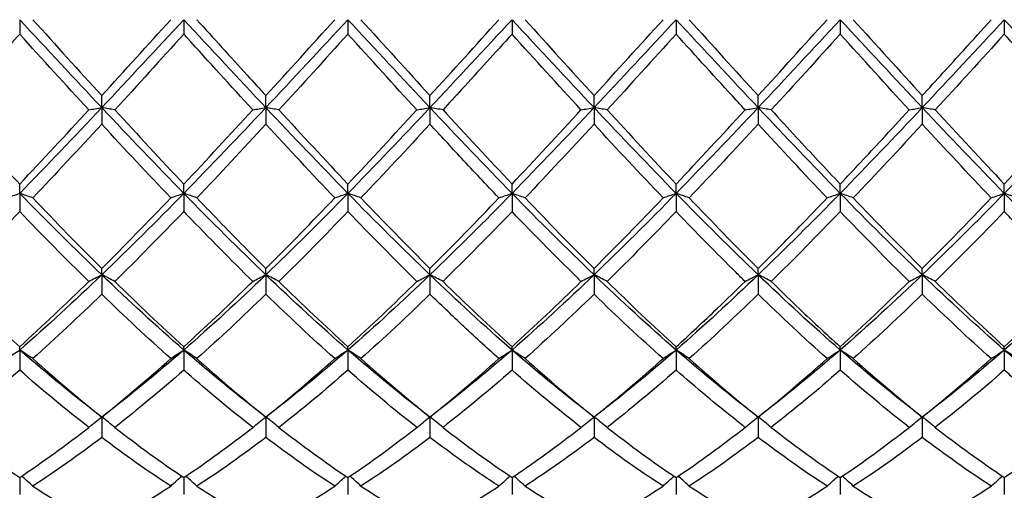
# Model space of a CAD drawing. Units: millimetres. Extents: x 19 to 674, y 19 to 471.
# Drawn here: x 431 to 445, y 167 to 173 of the extents above; entities that cross this region are included whole.
import ezdxf

# ---------------------------------------------------------------- set-up
doc = ezdxf.new("R2010")
doc.units = ezdxf.units.MM
doc.header["$LTSCALE"] = 2.333333
doc.layers.add('Visible (ISO)', color=7, linetype='Continuous', lineweight=25, true_color=0x00003f)

msp = doc.modelspace()

# ---------------------------------------------------------------- linework, layer by layer
at = {"layer": 'Visible (ISO)'}
for p, q in [((431.2778, 173.0556), (431.2778, 172.858)), ((433.5278, 173.0556), (433.5278, 172.858)), ((435.7778, 173.0556), (435.7778, 172.858)), ((438.0278, 173.0556), (438.0278, 172.858)), ((440.2778, 173.0556), (440.2778, 172.858)), ((442.5278, 173.0556), (442.5278, 172.858)), ((444.7778, 173.0556), (444.7778, 172.858)), ((432.4028, 171.851), (432.4028, 172.0152)), ((434.6528, 171.851), (434.6528, 172.0152)), ((436.9028, 171.851), (436.9028, 172.0152)), ((439.1528, 171.851), (439.1528, 172.0152)), ((441.4028, 171.851), (441.4028, 172.0152)), ((443.6528, 171.851), (443.6528, 172.0152)), ((432.4028, 171.851), (432.4028, 171.625)), ((434.6528, 171.851), (434.6528, 171.625)), ((436.9028, 171.851), (436.9028, 171.625)), ((439.1528, 171.851), (439.1528, 171.625)), ((441.4028, 171.851), (441.4028, 171.625)), ((443.6528, 171.851), (443.6528, 171.625)), ((431.2778, 170.6761), (431.2778, 170.8029)), ((433.5278, 170.6761), (433.5278, 170.8029)), ((435.7778, 170.6761), (435.7778, 170.8029)), ((438.0278, 170.6761), (438.0278, 170.8029)), ((440.2778, 170.6761), (440.2778, 170.8029)), ((442.5278, 170.6761), (442.5278, 170.8029)), ((444.7778, 170.6761), (444.7778, 170.8029)), ((431.2778, 170.6761), (431.2778, 170.4272)), ((433.5278, 170.6761), (433.5278, 170.4272)), ((435.7778, 170.6761), (435.7778, 170.4272)), ((438.0278, 170.6761), (438.0278, 170.4272)), ((440.2778, 170.6761), (440.2778, 170.4272)), ((442.5278, 170.6761), (442.5278, 170.4272)), ((444.7778, 170.6761), (444.7778, 170.4272)), ((432.4028, 169.5598), (432.4028, 169.6462)), ((434.6528, 169.5598), (434.6528, 169.6462)), ((436.9028, 169.5598), (436.9028, 169.6462)), ((439.1528, 169.5598), (439.1528, 169.6462)), ((441.4028, 169.5598), (441.4028, 169.6462)), ((443.6528, 169.5598), (443.6528, 169.6462)), ((432.4028, 169.5598), (432.4028, 169.2942)), ((434.6528, 169.5598), (434.6528, 169.2942)), ((436.9028, 169.5598), (436.9028, 169.2942)), ((439.1528, 169.5598), (439.1528, 169.2942)), ((441.4028, 169.5598), (441.4028, 169.2942)), ((443.6528, 169.5598), (443.6528, 169.2942)), ((431.2778, 168.5296), (431.2778, 168.5733)), ((431.2778, 168.5296), (431.2778, 168.2537)), ((433.5278, 168.5296), (433.5278, 168.5733)), ((433.5278, 168.5296), (433.5278, 168.2537)), ((435.7778, 168.5296), (435.7778, 168.5733)), ((435.7778, 168.5296), (435.7778, 168.2537)), ((438.0278, 168.5296), (438.0278, 168.5733)), ((438.0278, 168.5296), (438.0278, 168.2537)), ((440.2778, 168.5296), (440.2778, 168.5733)), ((440.2778, 168.5296), (440.2778, 168.2537)), ((442.5278, 168.5296), (442.5278, 168.5733)), ((442.5278, 168.5296), (442.5278, 168.2537)), ((444.7778, 168.5296), (444.7778, 168.5733)), ((444.7778, 168.5296), (444.7778, 168.2537)), ((432.4028, 167.6108), (432.4028, 167.3315)), ((434.6528, 167.6108), (434.6528, 167.3315)), ((436.9028, 167.6108), (436.9028, 167.3315)), ((439.1528, 167.6108), (439.1528, 167.3315)), ((441.4028, 167.6108), (441.4028, 167.3315)), ((443.6528, 167.6108), (443.6528, 167.3315)), ((431.2778, 166.7824), (431.2778, 166.5502)), ((433.5278, 166.7824), (433.5278, 166.5502)), ((435.7778, 166.7824), (435.7778, 166.5502)), ((438.0278, 166.7824), (438.0278, 166.5502)), ((440.2778, 166.7824), (440.2778, 166.5502)), ((442.5278, 166.7824), (442.5278, 166.5502)), ((444.7778, 166.7824), (444.7778, 166.5502))]:
    msp.add_line(p, q, dxfattribs=at)
for points in [[(432.4028, 171.851), (432.0278, 172.2492), (431.6528, 172.6524), (431.2778, 173.0556)], [(431.4569, 173.0556), (431.7727, 172.7072), (432.0878, 172.3596), (432.4028, 172.0152)], [(433.5278, 173.0556), (433.1528, 172.6524), (432.7778, 172.2492), (432.4028, 171.851)], [(432.4028, 172.0152), (432.7177, 172.3596), (433.0328, 172.7071), (433.3487, 173.0556)], [(434.6528, 171.851), (434.2778, 172.2492), (433.9028, 172.6524), (433.5278, 173.0556)], [(435.7778, 173.0556), (435.4028, 172.6524), (435.0278, 172.2492), (434.6528, 171.851)], [(434.6528, 172.0152), (434.9685, 172.3605), (435.2836, 172.708), (435.5987, 173.0556)], [(436.9028, 171.851), (436.5278, 172.2492), (436.1528, 172.6524), (435.7778, 173.0556)], [(435.9569, 173.0556), (436.2722, 172.7078), (436.5873, 172.3602), (436.9028, 172.0152)], [(436.9028, 172.0152), (437.2174, 172.3592), (437.5325, 172.7068), (437.8487, 173.0556)], [(438.0278, 173.0556), (437.6528, 172.6524), (437.2778, 172.2492), (436.9028, 171.851)], [(439.1528, 171.851), (438.7778, 172.2492), (438.4028, 172.6524), (438.0278, 173.0556)], [(438.2069, 173.0556), (438.5233, 172.7066), (438.8383, 172.359), (439.1528, 172.0152)], [(440.2778, 173.0556), (439.9028, 172.6524), (439.5278, 172.2492), (439.1528, 171.851)], [(439.1528, 172.0152), (439.4685, 172.3605), (439.7836, 172.708), (440.0987, 173.0556)], [(441.4028, 171.851), (441.0278, 172.2492), (440.6528, 172.6524), (440.2778, 173.0556)], [(440.4569, 173.0556), (440.7717, 172.7083), (441.0867, 172.3608), (441.4028, 172.0152)], [(442.5278, 173.0556), (442.1528, 172.6524), (441.7778, 172.2492), (441.4028, 171.851)], [(441.4028, 172.0152), (441.7177, 172.3596), (442.0328, 172.7071), (442.3487, 173.0556)], [(443.6528, 171.851), (443.2778, 172.2492), (442.9028, 172.6524), (442.5278, 173.0556)], [(442.7069, 173.0556), (443.0227, 172.7071), (443.3378, 172.3596), (443.6528, 172.0152)], [(444.7778, 173.0556), (444.4028, 172.6524), (444.0278, 172.2492), (443.6528, 171.851)], [(445.9028, 171.851), (445.5278, 172.2492), (445.1528, 172.6524), (444.7778, 173.0556)], [(432.2237, 171.8197), (431.9082, 172.1634), (431.5931, 172.5103), (431.2778, 172.858)], [(433.5278, 172.858), (433.2128, 172.5107), (432.8978, 172.1639), (432.5819, 171.8197)], [(435.7778, 172.858), (435.462, 172.5099), (435.147, 172.163), (434.8319, 171.8197)], [(436.7237, 171.8197), (436.4077, 172.164), (436.0926, 172.5108), (435.7778, 172.858)], [(438.9737, 171.8197), (438.6588, 172.1628), (438.3437, 172.5097), (438.0278, 172.858)], [(440.2778, 172.858), (439.962, 172.5098), (439.6469, 172.163), (439.3319, 171.8197)], [(442.5278, 172.858), (442.2128, 172.5107), (441.8977, 172.1638), (441.5819, 171.8197)], [(443.4737, 171.8197), (443.1583, 172.1634), (442.8432, 172.5102), (442.5278, 172.858)], [(444.7778, 172.858), (444.462, 172.5098), (444.1469, 172.163), (443.8319, 171.8197)], [(432.4028, 171.851), (432.0278, 171.4528), (431.6528, 171.0596), (431.2778, 170.6761)], [(431.2778, 170.8029), (431.5927, 171.136), (431.9078, 171.4756), (432.2237, 171.8197)], [(433.5278, 170.6761), (433.1528, 171.0596), (432.7778, 171.4528), (432.4028, 171.851)], [(432.5819, 171.8197), (432.8969, 171.4765), (433.212, 171.1368), (433.5278, 170.8029)], [(434.6528, 171.851), (434.2778, 171.4528), (433.9028, 171.0596), (433.5278, 170.6761)], [(433.5278, 170.8029), (433.8435, 171.1368), (434.1586, 171.4765), (434.4737, 171.8197)], [(435.7778, 170.6761), (435.4028, 171.0596), (435.0278, 171.4528), (434.6528, 171.851)], [(434.8319, 171.8197), (435.148, 171.4753), (435.4631, 171.1357), (435.7778, 170.8029)], [(436.9028, 171.851), (436.5278, 171.4528), (436.1528, 171.0596), (435.7778, 170.6761)], [(435.7778, 170.8029), (436.0932, 171.1364), (436.4083, 171.4761), (436.7237, 171.8197)], [(436.7237, 171.8197), (436.7821, 171.8303), (436.8418, 171.8408), (436.9028, 171.851)], [(437.0819, 171.8197), (437.0234, 171.8303), (436.9637, 171.8408), (436.9028, 171.851)], [(438.0278, 170.6761), (437.6528, 171.0596), (437.2778, 171.4528), (436.9028, 171.851)], [(437.0819, 171.8197), (437.3964, 171.4771), (437.7114, 171.1374), (438.0278, 170.8029)], [(439.1528, 171.851), (438.7778, 171.4528), (438.4028, 171.0596), (438.0278, 170.6761)], [(438.0278, 170.8029), (438.3435, 171.1368), (438.6586, 171.4765), (438.9737, 171.8197)], [(440.2778, 170.6761), (439.9028, 171.0596), (439.5278, 171.4528), (439.1528, 171.851)], [(439.3319, 171.8197), (439.6475, 171.4759), (439.9625, 171.1362), (440.2778, 170.8029)], [(441.4028, 171.851), (441.0278, 171.4528), (440.6528, 171.0596), (440.2778, 170.6761)], [(440.2778, 170.8029), (440.5927, 171.1359), (440.9078, 171.4756), (441.2237, 171.8197)], [(442.5278, 170.6761), (442.1528, 171.0596), (441.7778, 171.4528), (441.4028, 171.851)], [(443.6528, 171.851), (443.2778, 171.4528), (442.9028, 171.0596), (442.5278, 170.6761)], [(444.7778, 170.6761), (444.4028, 171.0596), (444.0278, 171.4528), (443.6528, 171.851)], [(443.8319, 171.8197), (444.1469, 171.4765), (444.462, 171.1368), (444.7778, 170.8029)], [(445.9028, 171.851), (445.5278, 171.4528), (445.1528, 171.0596), (444.7778, 170.6761)], [(444.7778, 170.8029), (445.0938, 171.1371), (445.4089, 171.4768), (445.7237, 171.8197)], [(432.4028, 171.625), (432.0878, 171.2834), (431.7728, 170.9457), (431.4569, 170.6143)], [(433.3487, 170.6143), (433.0324, 170.9461), (432.7173, 171.2838), (432.4028, 171.625)], [(434.6528, 171.625), (434.337, 171.2825), (434.022, 170.9449), (433.7069, 170.6143)], [(435.5987, 170.6143), (435.2835, 170.945), (434.9684, 171.2826), (434.6528, 171.625)], [(436.9028, 171.625), (436.5867, 171.2821), (436.2716, 170.9445), (435.9569, 170.6143)], [(439.1528, 171.625), (438.837, 171.2825), (438.5219, 170.9448), (438.2069, 170.6143)], [(440.0987, 170.6143), (439.783, 170.9455), (439.4679, 171.2832), (439.1528, 171.625)], [(441.4028, 171.625), (441.0878, 171.2833), (440.7727, 170.9457), (440.4569, 170.6143)], [(442.3487, 170.6143), (442.0341, 170.9444), (441.719, 171.282), (441.4028, 171.625)], [(443.6528, 171.625), (443.337, 171.2824), (443.0219, 170.9448), (442.7069, 170.6143)], [(444.5987, 170.6143), (444.2824, 170.9461), (443.9674, 171.2837), (443.6528, 171.625)], [(432.4028, 169.5598), (432.0278, 169.9191), (431.6528, 170.2927), (431.2778, 170.6761)], [(433.5278, 170.6761), (433.1528, 170.2927), (432.7778, 169.9191), (432.4028, 169.5598)], [(434.6528, 169.5598), (434.2778, 169.9191), (433.9028, 170.2927), (433.5278, 170.6761)], [(435.7778, 170.6761), (435.4028, 170.2927), (435.0278, 169.9191), (434.6528, 169.5598)], [(435.5987, 170.6143), (435.6571, 170.6353), (435.7168, 170.6559), (435.7778, 170.6761)], [(435.9569, 170.6143), (435.8984, 170.6353), (435.8387, 170.6559), (435.7778, 170.6761)], [(436.9028, 169.5598), (436.5278, 169.9191), (436.1528, 170.2927), (435.7778, 170.6761)], [(438.0278, 170.6761), (437.6528, 170.2927), (437.2778, 169.9191), (436.9028, 169.5598)], [(439.1528, 169.5598), (438.7778, 169.9191), (438.4028, 170.2927), (438.0278, 170.6761)], [(440.2778, 170.6761), (439.9028, 170.2927), (439.5278, 169.9191), (439.1528, 169.5598)], [(441.4028, 169.5598), (441.0278, 169.9191), (440.6528, 170.2927), (440.2778, 170.6761)], [(442.5278, 170.6761), (442.1528, 170.2927), (441.7778, 169.9191), (441.4028, 169.5598)], [(443.6528, 169.5598), (443.2778, 169.9191), (442.9028, 170.2927), (442.5278, 170.6761)], [(444.7778, 170.6761), (444.4028, 170.2927), (444.0278, 169.9191), (443.6528, 169.5598)], [(445.9028, 169.5598), (445.5278, 169.9191), (445.1528, 170.2927), (444.7778, 170.6761)], [(431.4569, 170.6143), (431.7727, 170.283), (432.0878, 169.9596), (432.4028, 169.6462)], [(432.4028, 169.6462), (432.7185, 169.9604), (433.0336, 170.2838), (433.3487, 170.6143)], [(434.6528, 169.6462), (434.969, 169.9608), (435.2841, 170.2843), (435.5987, 170.6143)], [(435.9569, 170.6143), (436.2722, 170.2835), (436.5873, 169.9601), (436.9028, 169.6462)], [(436.9028, 169.6462), (437.2185, 169.9603), (437.5336, 170.2838), (437.8487, 170.6143)], [(438.2069, 170.6143), (438.5233, 170.2824), (438.8383, 169.959), (439.1528, 169.6462)], [(439.1528, 169.6462), (439.4677, 169.9595), (439.7828, 170.2829), (440.0987, 170.6143)], [(440.4569, 170.6143), (440.7717, 170.2841), (441.0867, 169.9606), (441.4028, 169.6462)], [(442.7069, 170.6143), (443.0227, 170.283), (443.3378, 169.9596), (443.6528, 169.6462)], [(443.6528, 169.6462), (443.9688, 169.9606), (444.2839, 170.2841), (444.5987, 170.6143)], [(431.2778, 170.4272), (430.9628, 170.0996), (430.6478, 169.7795), (430.3319, 169.469)], [(432.2237, 169.469), (431.9082, 169.7791), (431.5931, 170.0992), (431.2778, 170.4272)], [(433.5278, 170.4272), (433.212, 170.0988), (432.897, 169.7787), (432.5819, 169.469)], [(435.7778, 170.4272), (435.4625, 170.0992), (435.1474, 169.7791), (434.8319, 169.469)], [(436.7237, 169.469), (436.4077, 169.7796), (436.0926, 170.0997), (435.7778, 170.4272)], [(438.0278, 170.4272), (437.712, 170.0988), (437.3969, 169.7787), (437.0819, 169.469)], [(438.9737, 169.469), (438.6588, 169.7785), (438.3437, 170.0986), (438.0278, 170.4272)], [(440.2778, 170.4272), (439.9628, 170.0996), (439.6477, 169.7795), (439.3319, 169.469)], [(442.5278, 170.4272), (442.212, 170.0987), (441.8969, 169.7787), (441.5819, 169.469)], [(443.4737, 169.469), (443.1583, 169.779), (442.8432, 170.0991), (442.5278, 170.4272)], [(444.7778, 170.4272), (444.4633, 170.1001), (444.1483, 169.78), (443.8319, 169.469)], [(432.4028, 169.5598), (432.0278, 169.2006), (431.6528, 168.8558), (431.2778, 168.5296)], [(431.2778, 168.5733), (431.5935, 168.8601), (431.9086, 169.1594), (432.2237, 169.469)], [(433.5278, 168.5296), (433.1528, 168.8558), (432.7778, 169.2006), (432.4028, 169.5598)], [(432.5819, 169.469), (432.8969, 169.1594), (433.212, 168.8602), (433.5278, 168.5733)], [(434.6528, 169.5598), (434.2778, 169.2006), (433.9028, 168.8558), (433.5278, 168.5296)], [(434.4737, 169.469), (434.5321, 169.4998), (434.5918, 169.5301), (434.6528, 169.5598)], [(434.8319, 169.469), (434.7734, 169.4998), (434.7137, 169.5301), (434.6528, 169.5598)], [(435.7778, 168.5296), (435.4028, 168.8558), (435.0278, 169.2006), (434.6528, 169.5598)], [(434.8319, 169.469), (435.148, 169.1583), (435.4631, 168.8592), (435.7778, 168.5733)], [(436.9028, 169.5598), (436.5278, 169.2006), (436.1528, 168.8558), (435.7778, 168.5296)], [(435.7778, 168.5733), (436.0935, 168.8601), (436.4086, 169.1594), (436.7237, 169.469)], [(438.0278, 168.5296), (437.6528, 168.8558), (437.2778, 169.2006), (436.9028, 169.5598)], [(437.0819, 169.469), (437.3964, 169.1599), (437.7114, 168.8606), (438.0278, 168.5733)], [(439.1528, 169.5598), (438.7778, 169.2006), (438.4028, 168.8558), (438.0278, 168.5296)], [(438.0278, 168.5733), (438.3427, 168.8594), (438.6578, 169.1586), (438.9737, 169.469)], [(440.2778, 168.5296), (439.9028, 168.8558), (439.5278, 169.2006), (439.1528, 169.5598)], [(439.3319, 169.469), (439.6475, 169.1589), (439.9625, 168.8597), (440.2778, 168.5733)], [(441.4028, 169.5598), (441.0278, 169.2006), (440.6528, 168.8558), (440.2778, 168.5296)], [(442.5278, 168.5296), (442.1528, 168.8558), (441.7778, 169.2006), (441.4028, 169.5598)], [(443.6528, 169.5598), (443.2778, 169.2006), (442.9028, 168.8558), (442.5278, 168.5296)], [(442.5278, 168.5733), (442.8438, 168.8604), (443.1589, 169.1596), (443.4737, 169.469)], [(444.7778, 168.5296), (444.4028, 168.8558), (444.0278, 169.2006), (443.6528, 169.5598)], [(443.8319, 169.469), (444.1469, 169.1594), (444.462, 168.8601), (444.7778, 168.5733)], [(445.9028, 169.5598), (445.5278, 169.2006), (445.1528, 168.8558), (444.7778, 168.5296)], [(444.7778, 168.5733), (445.093, 168.8596), (445.4081, 169.1588), (445.7237, 169.469)], [(432.4028, 169.2942), (432.087, 168.9879), (431.772, 168.6932), (431.4569, 168.4121)], [(433.3487, 168.4121), (433.0324, 168.6943), (432.7173, 168.989), (432.4028, 169.2942)], [(434.6528, 169.2942), (434.3383, 168.9891), (434.0232, 168.6943), (433.7069, 168.4121)], [(435.5987, 168.4121), (435.2835, 168.6933), (434.9684, 168.988), (434.6528, 169.2942)], [(436.9028, 169.2942), (436.587, 168.9879), (436.2719, 168.6932), (435.9569, 168.4121)], [(439.1528, 169.2942), (438.8378, 168.9886), (438.5227, 168.6939), (438.2069, 168.4121)], [(440.0987, 168.4121), (439.783, 168.6938), (439.4679, 168.9885), (439.1528, 169.2942)], [(441.4028, 169.2942), (441.087, 168.9878), (440.7719, 168.6932), (440.4569, 168.4121)], [(442.3487, 168.4121), (442.0341, 168.6928), (441.719, 168.9874), (441.4028, 169.2942)], [(443.6528, 169.2942), (443.3383, 168.9891), (443.0233, 168.6944), (442.7069, 168.4121)], [(444.5987, 168.4121), (444.2824, 168.6943), (443.9674, 168.989), (443.6528, 169.2942)], [(432.4028, 167.6108), (432.0278, 167.8959), (431.6528, 168.2034), (431.2778, 168.5296)], [(433.5278, 168.5296), (433.1528, 168.2034), (432.7778, 167.8959), (432.4028, 167.6108)], [(433.3487, 168.4121), (433.4071, 168.4519), (433.4668, 168.4911), (433.5278, 168.5296)], [(433.7069, 168.4121), (433.6484, 168.4519), (433.5887, 168.4911), (433.5278, 168.5296)], [(434.6528, 167.6108), (434.2778, 167.8959), (433.9028, 168.2034), (433.5278, 168.5296)], [(435.7778, 168.5296), (435.4028, 168.2034), (435.0278, 167.8959), (434.6528, 167.6108)], [(436.9028, 167.6108), (436.5278, 167.8959), (436.1528, 168.2034), (435.7778, 168.5296)], [(438.0278, 168.5296), (437.6528, 168.2034), (437.2778, 167.8959), (436.9028, 167.6108)], [(439.1528, 167.6108), (438.7778, 167.8959), (438.4028, 168.2034), (438.0278, 168.5296)], [(440.2778, 168.5296), (439.9028, 168.2034), (439.5278, 167.8959), (439.1528, 167.6108)], [(441.4028, 167.6108), (441.0278, 167.8959), (440.6528, 168.2034), (440.2778, 168.5296)], [(442.5278, 168.5296), (442.1528, 168.2034), (441.7778, 167.8959), (441.4028, 167.6108)], [(443.6528, 167.6108), (443.2778, 167.8959), (442.9028, 168.2034), (442.5278, 168.5296)], [(444.7778, 168.5296), (444.4028, 168.2034), (444.0278, 167.8959), (443.6528, 167.6108)], [(445.9028, 167.6108), (445.5278, 167.8959), (445.1528, 168.2034), (444.7778, 168.5296)], [(431.4569, 168.4121), (431.7727, 168.1302), (432.0878, 167.8626), (432.4028, 167.6108)], [(432.4028, 167.6108), (432.7179, 167.8627), (433.033, 168.1304), (433.3487, 168.4121)], [(434.6528, 167.6108), (434.9685, 167.8632), (435.2836, 168.1309), (435.5987, 168.4121)], [(435.9569, 168.4121), (436.2722, 168.1307), (436.5873, 167.863), (436.9028, 167.6108)], [(436.9028, 167.6108), (437.2177, 167.8625), (437.5328, 168.1302), (437.8487, 168.4121)], [(438.2069, 168.4121), (438.5233, 168.1297), (438.8383, 167.8621), (439.1528, 167.6108)], [(440.4569, 168.4121), (440.7717, 168.1311), (441.0867, 167.8634), (441.4028, 167.6108)], [(441.4028, 167.6108), (441.7188, 167.8634), (442.0339, 168.1311), (442.3487, 168.4121)], [(442.7069, 168.4121), (443.0227, 168.1302), (443.3378, 167.8626), (443.6528, 167.6108)], [(443.6528, 167.6108), (443.968, 167.8628), (444.2831, 168.1304), (444.5987, 168.4121)], [(431.2778, 168.2537), (430.962, 167.9771), (430.647, 167.7152), (430.3319, 167.4694)], [(432.2237, 167.4694), (431.9082, 167.7155), (431.5931, 167.9775), (431.2778, 168.2537)], [(433.5278, 168.2537), (433.2114, 167.9766), (432.8963, 167.7147), (432.5819, 167.4694)], [(435.7778, 168.2537), (435.462, 167.9771), (435.1469, 167.7152), (434.8319, 167.4694)], [(436.7237, 167.4694), (436.4077, 167.7159), (436.0926, 167.9779), (435.7778, 168.2537)], [(438.0278, 168.2537), (437.7128, 167.9778), (437.3977, 167.7158), (437.0819, 167.4694)], [(438.9737, 167.4694), (438.6588, 167.715), (438.3437, 167.977), (438.0278, 168.2537)], [(440.2778, 168.2537), (439.962, 167.9771), (439.6469, 167.7151), (439.3319, 167.4694)], [(442.5278, 168.2537), (442.2133, 167.9783), (441.8983, 167.7162), (441.5819, 167.4694)], [(443.4737, 167.4694), (443.1583, 167.7154), (442.8432, 167.9774), (442.5278, 168.2537)], [(444.7778, 168.2537), (444.4625, 167.9776), (444.1474, 167.7156), (443.8319, 167.4694)], [(432.2237, 167.4694), (432.2821, 167.5173), (432.3418, 167.5645), (432.4028, 167.6108)], [(432.5819, 167.4694), (432.5234, 167.5173), (432.4637, 167.5645), (432.4028, 167.6108)], [(431.2778, 166.7824), (431.5937, 166.9943), (431.9088, 167.2238), (432.2237, 167.4694)], [(432.5819, 167.4694), (432.8969, 167.2237), (433.212, 166.9942), (433.5278, 166.7824)], [(433.5278, 166.7824), (433.8435, 166.9941), (434.1586, 167.2237), (434.4737, 167.4694)], [(434.8319, 167.4694), (435.148, 167.2229), (435.4631, 166.9934), (435.7778, 166.7824)], [(435.7778, 166.7824), (436.0927, 166.9936), (436.4078, 167.223), (436.7237, 167.4694)], [(437.0819, 167.4694), (437.3964, 167.2241), (437.7114, 166.9945), (438.0278, 166.7824)], [(439.3319, 167.4694), (439.6475, 167.2233), (439.9625, 166.9938), (440.2778, 166.7824)], [(440.2778, 166.7824), (440.5938, 166.9943), (440.9089, 167.2239), (441.2237, 167.4694)], [(442.5278, 166.7824), (442.843, 166.9938), (443.1581, 167.2232), (443.4737, 167.4694)], [(443.8319, 167.4694), (444.1469, 167.2237), (444.462, 166.9941), (444.7778, 166.7824)], [(444.7778, 166.7824), (445.0922, 166.9932), (445.4073, 167.2226), (445.7237, 167.4694)], [(432.4028, 167.3315), (432.0872, 167.0916), (431.7721, 166.8687), (431.4569, 166.6643)], [(433.3487, 166.6643), (433.0324, 166.8694), (432.7173, 167.0923), (432.4028, 167.3315)], [(434.6528, 167.3315), (434.337, 167.0914), (434.0219, 166.8686), (433.7069, 166.6643)], [(435.5987, 166.6643), (435.2835, 166.8687), (434.9684, 167.0915), (434.6528, 167.3315)], [(436.9028, 167.3315), (436.5878, 167.092), (436.2727, 166.8691), (435.9569, 166.6643)], [(439.1528, 167.3315), (438.837, 167.0914), (438.5219, 166.8686), (438.2069, 166.6643)], [(440.0987, 166.6643), (439.783, 166.869), (439.4679, 167.0919), (439.1528, 167.3315)], [(441.4028, 167.3315), (441.0883, 167.0924), (440.7733, 166.8695), (440.4569, 166.6643)], [(442.3487, 166.6643), (442.0341, 166.8683), (441.719, 167.0911), (441.4028, 167.3315)], [(443.6528, 167.3315), (443.3375, 167.0918), (443.0224, 166.8689), (442.7069, 166.6643)], [(444.5987, 166.6643), (444.2824, 166.8694), (443.9674, 167.0923), (443.6528, 167.3315)], [(431.4569, 166.6643), (431.4075, 166.7107), (431.3572, 166.7564), (431.306, 166.8014)], [(431.4569, 166.6643), (431.7727, 166.4596), (432.0878, 166.2739), (432.4028, 166.1085)], [(432.4028, 166.1085), (432.7185, 166.2743), (433.0336, 166.46), (433.3487, 166.6643)], [(434.6528, 166.1085), (434.9677, 166.2739), (435.2828, 166.4595), (435.5987, 166.6643)], [(435.9569, 166.6643), (436.2722, 166.4599), (436.5873, 166.2742), (436.9028, 166.1085)], [(438.2069, 166.6643), (438.5233, 166.4592), (438.8383, 166.2736), (439.1528, 166.1085)], [(439.1528, 166.1085), (439.4688, 166.2745), (439.7839, 166.4602), (440.0987, 166.6643)], [(440.4569, 166.6643), (440.7717, 166.4602), (441.0867, 166.2745), (441.4028, 166.1085)], [(441.4028, 166.1085), (441.718, 166.274), (442.0331, 166.4597), (442.3487, 166.6643)], [(442.7069, 166.6643), (443.0227, 166.4595), (443.3378, 166.2739), (443.6528, 166.1085)], [(443.6528, 166.1085), (443.9672, 166.2736), (444.2823, 166.4592), (444.5987, 166.6643)]]:
    msp.add_open_spline(points, degree=3, dxfattribs=at)
for points, knots in [([(433.7069, 173.0556), (433.9364, 172.8023), (434.1664, 172.5486), (434.4825, 172.2017), (434.5677, 172.1083), (434.6528, 172.0152)], [12.29815434, 12.29815434, 12.29815434, 12.29815434, 12.40121372, 12.40121372, 12.43931345, 12.43931345, 12.43931345, 12.43931345]), ([(443.6528, 172.0152), (443.8419, 172.222), (444.0314, 172.4303), (444.3473, 172.7783), (444.4731, 172.917), (444.5987, 173.0556)], [0.47884074, 0.47884074, 0.47884074, 0.47884074, 0.56369153, 0.56369153, 0.61996125, 0.61996125, 0.61996125, 0.61996125]), ([(431.2778, 172.858), (431.0886, 172.6495), (430.8992, 172.4407), (430.5832, 172.0941), (430.4575, 171.9566), (430.3319, 171.8197)], [0.47884074, 0.47884074, 0.47884074, 0.47884074, 0.56369153, 0.56369153, 0.61996125, 0.61996125, 0.61996125, 0.61996125]), ([(434.4737, 171.8197), (434.1737, 172.1465), (433.8731, 172.4773), (433.5568, 172.8261), (433.5423, 172.842), (433.5278, 172.858)], [15.64854167, 15.64854167, 15.64854167, 15.64854167, 15.78336292, 15.78336292, 15.78984021, 15.78984021, 15.78984021, 15.78984021]), ([(438.0278, 172.858), (437.7977, 172.6043), (437.5671, 172.3503), (437.2511, 172.0043), (437.1664, 171.9118), (437.0819, 171.8197)], [15.11635864, 15.11635864, 15.11635864, 15.11635864, 15.21967139, 15.21967139, 15.2575186, 15.2575186, 15.2575186, 15.2575186]), ([(441.2237, 171.8197), (441.1826, 171.8645), (441.1415, 171.9094), (440.8253, 172.2547), (440.5512, 172.5565), (440.2778, 172.858)], [14.63760166, 14.63760166, 14.63760166, 14.63760166, 14.65597985, 14.65597985, 14.77883696, 14.77883696, 14.77883696, 14.77883696]), ([(445.7237, 171.8197), (445.4382, 172.1308), (445.1521, 172.4454), (444.8358, 172.794), (444.8068, 172.826), (444.7778, 172.858)], [13.96399211, 13.96399211, 13.96399211, 13.96399211, 14.09228832, 14.09228832, 14.10525464, 14.10525464, 14.10525464, 14.10525464]), ([(430.3319, 171.8197), (430.432, 171.7106), (430.5323, 171.6018), (430.8482, 171.2601), (431.0632, 171.0298), (431.2778, 170.8029)], [11.79268299, 11.79268299, 11.79268299, 11.79268299, 11.83752219, 11.83752219, 11.93382423, 11.93382423, 11.93382423, 11.93382423]), ([(432.2237, 171.8197), (432.2528, 171.825), (432.2823, 171.8303), (432.342, 171.8407), (432.3722, 171.8459), (432.4028, 171.851)], [-0.026849254, -0.026849254, -0.026849254, -0.026849254, -0.013454943, -0.013454943, 0, 0, 0, 0]), ([(432.5819, 171.8197), (432.5527, 171.825), (432.5232, 171.8303), (432.4635, 171.8407), (432.4333, 171.8459), (432.4028, 171.851)], [-0.026849254, -0.026849254, -0.026849254, -0.026849254, -0.013454943, -0.013454943, 0, 0, 0, 0]), ([(434.4737, 171.8197), (434.5028, 171.825), (434.5323, 171.8303), (434.592, 171.8407), (434.6222, 171.8459), (434.6528, 171.851)], [-0.026849254, -0.026849254, -0.026849254, -0.026849254, -0.013454943, -0.013454943, 0, 0, 0, 0]), ([(434.8319, 171.8197), (434.8027, 171.825), (434.7732, 171.8303), (434.7135, 171.8407), (434.6833, 171.8459), (434.6528, 171.851)], [-0.026849254, -0.026849254, -0.026849254, -0.026849254, -0.013454943, -0.013454943, 0, 0, 0, 0]), ([(438.9737, 171.8197), (439.0028, 171.825), (439.0323, 171.8303), (439.092, 171.8407), (439.1222, 171.8459), (439.1528, 171.851)], [-0.026849254, -0.026849254, -0.026849254, -0.026849254, -0.013454943, -0.013454943, 0, 0, 0, 0]), ([(439.3319, 171.8197), (439.3027, 171.825), (439.2732, 171.8303), (439.2135, 171.8407), (439.1833, 171.8459), (439.1528, 171.851)], [-0.026849254, -0.026849254, -0.026849254, -0.026849254, -0.013454943, -0.013454943, 0, 0, 0, 0]), ([(441.2237, 171.8197), (441.2528, 171.825), (441.2823, 171.8303), (441.342, 171.8407), (441.3722, 171.8459), (441.4028, 171.851)], [-0.026849254, -0.026849254, -0.026849254, -0.026849254, -0.013454943, -0.013454943, 0, 0, 0, 0]), ([(441.5819, 171.8197), (441.5527, 171.825), (441.5232, 171.8303), (441.4635, 171.8407), (441.4333, 171.8459), (441.4028, 171.851)], [-0.026849254, -0.026849254, -0.026849254, -0.026849254, -0.013454943, -0.013454943, 0, 0, 0, 0]), ([(441.5819, 171.8197), (441.6965, 171.6949), (441.8113, 171.5703), (442.1272, 171.2291), (442.3277, 171.0145), (442.5278, 170.8029)], [13.47725489, 13.47725489, 13.47725489, 13.47725489, 13.52859679, 13.52859679, 13.61838287, 13.61838287, 13.61838287, 13.61838287]), ([(442.5278, 170.8029), (442.7169, 171.0029), (442.9064, 171.2056), (443.2223, 171.5465), (443.3481, 171.6829), (443.4737, 171.8197)], [0.47884074, 0.47884074, 0.47884074, 0.47884074, 0.56369153, 0.56369153, 0.61996125, 0.61996125, 0.61996125, 0.61996125]), ([(443.4737, 171.8197), (443.5028, 171.825), (443.5323, 171.8303), (443.592, 171.8407), (443.6222, 171.8459), (443.6528, 171.851)], [-0.026849254, -0.026849254, -0.026849254, -0.026849254, -0.013454943, -0.013454943, 0, 0, 0, 0]), ([(443.8319, 171.8197), (443.8027, 171.825), (443.7732, 171.8303), (443.7135, 171.8407), (443.6833, 171.8459), (443.6528, 171.851)], [-0.026849254, -0.026849254, -0.026849254, -0.026849254, -0.013454943, -0.013454943, 0, 0, 0, 0]), ([(437.8487, 170.6143), (437.678, 170.7933), (437.5071, 170.9747), (437.1912, 171.313), (437.0469, 171.4687), (436.9028, 171.625)], [15.1431465, 15.1431465, 15.1431465, 15.1431465, 15.21967139, 15.21967139, 15.28425933, 15.28425933, 15.28425933, 15.28425933]), ([(431.0987, 170.6143), (431.1278, 170.6248), (431.1573, 170.6351), (431.217, 170.6557), (431.2472, 170.666), (431.2778, 170.6761)], [-0.026849254, -0.026849254, -0.026849254, -0.026849254, -0.013454943, -0.013454943, 0, 0, 0, 0]), ([(431.4569, 170.6143), (431.4277, 170.6248), (431.3982, 170.6351), (431.3385, 170.6557), (431.3083, 170.666), (431.2778, 170.6761)], [-0.026849254, -0.026849254, -0.026849254, -0.026849254, -0.013454943, -0.013454943, 0, 0, 0, 0]), ([(433.3487, 170.6143), (433.3778, 170.6248), (433.4073, 170.6351), (433.467, 170.6557), (433.4972, 170.666), (433.5278, 170.6761)], [-0.026849254, -0.026849254, -0.026849254, -0.026849254, -0.013454943, -0.013454943, 0, 0, 0, 0]), ([(433.7069, 170.6143), (433.6777, 170.6248), (433.6482, 170.6351), (433.5885, 170.6557), (433.5583, 170.666), (433.5278, 170.6761)], [-0.026849254, -0.026849254, -0.026849254, -0.026849254, -0.013454943, -0.013454943, 0, 0, 0, 0]), ([(437.8487, 170.6143), (437.8778, 170.6248), (437.9073, 170.6351), (437.967, 170.6557), (437.9972, 170.666), (438.0278, 170.6761)], [-0.026849254, -0.026849254, -0.026849254, -0.026849254, -0.013454943, -0.013454943, 0, 0, 0, 0]), ([(438.2069, 170.6143), (438.1777, 170.6248), (438.1482, 170.6351), (438.0885, 170.6557), (438.0583, 170.666), (438.0278, 170.6761)], [-0.026849254, -0.026849254, -0.026849254, -0.026849254, -0.013454943, -0.013454943, 0, 0, 0, 0]), ([(440.0987, 170.6143), (440.1278, 170.6248), (440.1573, 170.6351), (440.217, 170.6557), (440.2472, 170.666), (440.2778, 170.6761)], [-0.026849254, -0.026849254, -0.026849254, -0.026849254, -0.013454943, -0.013454943, 0, 0, 0, 0]), ([(440.4569, 170.6143), (440.4277, 170.6248), (440.3982, 170.6351), (440.3385, 170.6557), (440.3083, 170.666), (440.2778, 170.6761)], [-0.026849254, -0.026849254, -0.026849254, -0.026849254, -0.013454943, -0.013454943, 0, 0, 0, 0]), ([(442.3487, 170.6143), (442.3778, 170.6248), (442.4073, 170.6351), (442.467, 170.6557), (442.4972, 170.666), (442.5278, 170.6761)], [-0.026849254, -0.026849254, -0.026849254, -0.026849254, -0.013454943, -0.013454943, 0, 0, 0, 0]), ([(442.7069, 170.6143), (442.6777, 170.6248), (442.6482, 170.6351), (442.5885, 170.6557), (442.5583, 170.666), (442.5278, 170.6761)], [-0.026849254, -0.026849254, -0.026849254, -0.026849254, -0.013454943, -0.013454943, 0, 0, 0, 0]), ([(444.5987, 170.6143), (444.6278, 170.6248), (444.6573, 170.6351), (444.717, 170.6557), (444.7472, 170.666), (444.7778, 170.6761)], [-0.026849254, -0.026849254, -0.026849254, -0.026849254, -0.013454943, -0.013454943, 0, 0, 0, 0]), ([(444.9569, 170.6143), (444.9277, 170.6248), (444.8982, 170.6351), (444.8385, 170.6557), (444.8083, 170.666), (444.7778, 170.6761)], [-0.026849254, -0.026849254, -0.026849254, -0.026849254, -0.013454943, -0.013454943, 0, 0, 0, 0]), ([(433.7069, 170.6143), (433.9364, 170.3735), (434.1664, 170.136), (434.4825, 169.8163), (434.5677, 169.7308), (434.6528, 169.6462)], [12.29815434, 12.29815434, 12.29815434, 12.29815434, 12.40121372, 12.40121372, 12.43931345, 12.43931345, 12.43931345, 12.43931345]), ([(441.4028, 169.6462), (441.5919, 169.8343), (441.7814, 170.0264), (442.0973, 170.3518), (442.2231, 170.4826), (442.3487, 170.6143)], [0.47884074, 0.47884074, 0.47884074, 0.47884074, 0.56369153, 0.56369153, 0.61996125, 0.61996125, 0.61996125, 0.61996125]), ([(434.4737, 169.469), (434.1737, 169.7638), (433.8731, 170.0687), (433.5568, 170.3971), (433.5423, 170.4121), (433.5278, 170.4272)], [15.64854156, 15.64854156, 15.64854156, 15.64854156, 15.78336292, 15.78336292, 15.78984021, 15.78984021, 15.78984021, 15.78984021]), ([(441.2237, 169.469), (441.1826, 169.5094), (441.1415, 169.55), (440.8253, 169.8635), (440.5512, 170.1428), (440.2778, 170.4272)], [14.63760166, 14.63760166, 14.63760166, 14.63760166, 14.65597985, 14.65597985, 14.77883693, 14.77883693, 14.77883693, 14.77883693]), ([(445.7237, 169.469), (445.4382, 169.7496), (445.1521, 170.0394), (444.8358, 170.3669), (444.8068, 170.3971), (444.7778, 170.4272)], [13.96399211, 13.96399211, 13.96399211, 13.96399211, 14.09228832, 14.09228832, 14.10525464, 14.10525464, 14.10525464, 14.10525464]), ([(430.3319, 169.469), (430.432, 169.3706), (430.5323, 169.2731), (430.8482, 168.9695), (431.0632, 168.7682), (431.2778, 168.5733)], [11.79268299, 11.79268299, 11.79268299, 11.79268299, 11.83752219, 11.83752219, 11.93382424, 11.93382424, 11.93382424, 11.93382424]), ([(432.2237, 169.469), (432.2528, 169.4844), (432.2823, 169.4996), (432.342, 169.5299), (432.3722, 169.5449), (432.4028, 169.5598)], [-0.026849254, -0.026849254, -0.026849254, -0.026849254, -0.013454943, -0.013454943, 0, 0, 0, 0]), ([(432.5819, 169.469), (432.5527, 169.4844), (432.5232, 169.4996), (432.4635, 169.5299), (432.4333, 169.5449), (432.4028, 169.5598)], [-0.026849254, -0.026849254, -0.026849254, -0.026849254, -0.013454943, -0.013454943, 0, 0, 0, 0]), ([(433.5278, 168.5733), (433.8168, 168.8358), (434.1064, 169.1098), (434.4227, 169.419), (434.4482, 169.444), (434.4737, 169.469)], [12.27133915, 12.27133915, 12.27133915, 12.27133915, 12.40121372, 12.40121372, 12.41261007, 12.41261007, 12.41261007, 12.41261007]), ([(436.7237, 169.469), (436.7528, 169.4844), (436.7823, 169.4996), (436.842, 169.5299), (436.8722, 169.5449), (436.9028, 169.5598)], [-0.026849254, -0.026849254, -0.026849254, -0.026849254, -0.013454943, -0.013454943, 0, 0, 0, 0]), ([(437.0819, 169.469), (437.0527, 169.4844), (437.0232, 169.4996), (436.9635, 169.5299), (436.9333, 169.5449), (436.9028, 169.5598)], [-0.026849254, -0.026849254, -0.026849254, -0.026849254, -0.013454943, -0.013454943, 0, 0, 0, 0]), ([(438.9737, 169.469), (439.0028, 169.4844), (439.0323, 169.4996), (439.092, 169.5299), (439.1222, 169.5449), (439.1528, 169.5598)], [-0.026849254, -0.026849254, -0.026849254, -0.026849254, -0.013454943, -0.013454943, 0, 0, 0, 0]), ([(439.3319, 169.469), (439.3027, 169.4844), (439.2732, 169.4996), (439.2135, 169.5299), (439.1833, 169.5449), (439.1528, 169.5598)], [-0.026849254, -0.026849254, -0.026849254, -0.026849254, -0.013454943, -0.013454943, 0, 0, 0, 0]), ([(440.2778, 168.5733), (440.4669, 168.7451), (440.6564, 168.9219), (440.9723, 169.2237), (441.0981, 169.3456), (441.2237, 169.469)], [0.47884074, 0.47884074, 0.47884074, 0.47884074, 0.56369153, 0.56369153, 0.61996125, 0.61996125, 0.61996125, 0.61996125]), ([(441.2237, 169.469), (441.2528, 169.4844), (441.2823, 169.4996), (441.342, 169.5299), (441.3722, 169.5449), (441.4028, 169.5598)], [-0.026849254, -0.026849254, -0.026849254, -0.026849254, -0.013454943, -0.013454943, 0, 0, 0, 0]), ([(441.5819, 169.469), (441.5527, 169.4844), (441.5232, 169.4996), (441.4635, 169.5299), (441.4333, 169.5449), (441.4028, 169.5598)], [-0.026849254, -0.026849254, -0.026849254, -0.026849254, -0.013454943, -0.013454943, 0, 0, 0, 0]), ([(441.5819, 169.469), (441.6965, 169.3564), (441.8113, 169.245), (442.1272, 168.9424), (442.3277, 168.7551), (442.5278, 168.5733)], [13.47725489, 13.47725489, 13.47725489, 13.47725489, 13.52859679, 13.52859679, 13.61838287, 13.61838287, 13.61838287, 13.61838287]), ([(443.4737, 169.469), (443.5028, 169.4844), (443.5323, 169.4996), (443.592, 169.5299), (443.6222, 169.5449), (443.6528, 169.5598)], [-0.026849254, -0.026849254, -0.026849254, -0.026849254, -0.013454943, -0.013454943, 0, 0, 0, 0]), ([(443.8319, 169.469), (443.8027, 169.4844), (443.7732, 169.4996), (443.7135, 169.5299), (443.6833, 169.5449), (443.6528, 169.5598)], [-0.026849254, -0.026849254, -0.026849254, -0.026849254, -0.013454943, -0.013454943, 0, 0, 0, 0]), ([(437.8487, 168.4121), (437.678, 168.5643), (437.5071, 168.7208), (437.1912, 169.0167), (437.0469, 169.1544), (436.9028, 169.2942)], [15.1431465, 15.1431465, 15.1431465, 15.1431465, 15.21967139, 15.21967139, 15.2842593, 15.2842593, 15.2842593, 15.2842593]), ([(431.0987, 168.4121), (431.1278, 168.4319), (431.1573, 168.4516), (431.217, 168.4908), (431.2472, 168.5103), (431.2778, 168.5296)], [-0.026849254, -0.026849254, -0.026849254, -0.026849254, -0.013454943, -0.013454943, 0, 0, 0, 0]), ([(431.4569, 168.4121), (431.4277, 168.4319), (431.3982, 168.4516), (431.3385, 168.4908), (431.3083, 168.5103), (431.2778, 168.5296)], [-0.026849254, -0.026849254, -0.026849254, -0.026849254, -0.013454943, -0.013454943, 0, 0, 0, 0]), ([(435.5987, 168.4121), (435.6278, 168.4319), (435.6573, 168.4516), (435.717, 168.4908), (435.7472, 168.5103), (435.7778, 168.5296)], [-0.026849254, -0.026849254, -0.026849254, -0.026849254, -0.013454943, -0.013454943, 0, 0, 0, 0]), ([(435.9569, 168.4121), (435.9277, 168.4319), (435.8982, 168.4516), (435.8385, 168.4908), (435.8083, 168.5103), (435.7778, 168.5296)], [-0.026849254, -0.026849254, -0.026849254, -0.026849254, -0.013454943, -0.013454943, 0, 0, 0, 0]), ([(437.8487, 168.4121), (437.8778, 168.4319), (437.9073, 168.4516), (437.967, 168.4908), (437.9972, 168.5103), (438.0278, 168.5296)], [-0.026849254, -0.026849254, -0.026849254, -0.026849254, -0.013454943, -0.013454943, 0, 0, 0, 0]), ([(438.2069, 168.4121), (438.1777, 168.4319), (438.1482, 168.4516), (438.0885, 168.4908), (438.0583, 168.5103), (438.0278, 168.5296)], [-0.026849254, -0.026849254, -0.026849254, -0.026849254, -0.013454943, -0.013454943, 0, 0, 0, 0]), ([(440.0987, 168.4121), (440.1278, 168.4319), (440.1573, 168.4516), (440.217, 168.4908), (440.2472, 168.5103), (440.2778, 168.5296)], [-0.026849254, -0.026849254, -0.026849254, -0.026849254, -0.013454943, -0.013454943, 0, 0, 0, 0]), ([(440.4569, 168.4121), (440.4277, 168.4319), (440.3982, 168.4516), (440.3385, 168.4908), (440.3083, 168.5103), (440.2778, 168.5296)], [-0.026849254, -0.026849254, -0.026849254, -0.026849254, -0.013454943, -0.013454943, 0, 0, 0, 0]), ([(442.3487, 168.4121), (442.3778, 168.4319), (442.4073, 168.4516), (442.467, 168.4908), (442.4972, 168.5103), (442.5278, 168.5296)], [-0.026849254, -0.026849254, -0.026849254, -0.026849254, -0.013454943, -0.013454943, 0, 0, 0, 0]), ([(442.7069, 168.4121), (442.6777, 168.4319), (442.6482, 168.4516), (442.5885, 168.4908), (442.5583, 168.5103), (442.5278, 168.5296)], [-0.026849254, -0.026849254, -0.026849254, -0.026849254, -0.013454943, -0.013454943, 0, 0, 0, 0]), ([(444.5987, 168.4121), (444.6278, 168.4319), (444.6573, 168.4516), (444.717, 168.4908), (444.7472, 168.5103), (444.7778, 168.5296)], [-0.026849254, -0.026849254, -0.026849254, -0.026849254, -0.013454943, -0.013454943, 0, 0, 0, 0]), ([(444.9569, 168.4121), (444.9277, 168.4319), (444.8982, 168.4516), (444.8385, 168.4908), (444.8083, 168.5103), (444.7778, 168.5296)], [-0.026849254, -0.026849254, -0.026849254, -0.026849254, -0.013454943, -0.013454943, 0, 0, 0, 0]), ([(433.7069, 168.4121), (433.9364, 168.2072), (434.1664, 168.0091), (434.4825, 167.7481), (434.5677, 167.6789), (434.6528, 167.6108)], [12.29815425, 12.29815425, 12.29815425, 12.29815425, 12.40121372, 12.40121372, 12.43931345, 12.43931345, 12.43931345, 12.43931345]), ([(439.1528, 167.6108), (439.3419, 167.762), (439.5314, 167.9191), (439.8473, 168.1899), (439.9731, 168.3), (440.0987, 168.4121)], [0.47884074, 0.47884074, 0.47884074, 0.47884074, 0.56369153, 0.56369153, 0.61996125, 0.61996125, 0.61996125, 0.61996125]), ([(434.4737, 167.4694), (434.1737, 167.7034), (433.8731, 167.9525), (433.5568, 168.2283), (433.5423, 168.241), (433.5278, 168.2537)], [15.64854158, 15.64854158, 15.64854158, 15.64854158, 15.78336292, 15.78336292, 15.78984021, 15.78984021, 15.78984021, 15.78984021]), ([(441.2237, 167.4694), (441.1826, 167.5015), (441.1415, 167.5338), (440.8253, 167.7847), (440.5512, 168.0142), (440.2778, 168.2537)], [14.63760166, 14.63760166, 14.63760166, 14.63760166, 14.65597985, 14.65597985, 14.77883694, 14.77883694, 14.77883694, 14.77883694]), ([(445.7237, 167.4694), (445.4382, 167.6921), (445.1521, 167.9286), (444.8358, 168.203), (444.8068, 168.2283), (444.7778, 168.2537)], [13.96399211, 13.96399211, 13.96399211, 13.96399211, 14.09228832, 14.09228832, 14.10525464, 14.10525464, 14.10525464, 14.10525464]), ([(434.4737, 167.4694), (434.5028, 167.4933), (434.5323, 167.517), (434.592, 167.5642), (434.6222, 167.5876), (434.6528, 167.6108)], [-0.026849254, -0.026849254, -0.026849254, -0.026849254, -0.013454943, -0.013454943, 0, 0, 0, 0]), ([(434.8319, 167.4694), (434.8027, 167.4933), (434.7732, 167.517), (434.7135, 167.5642), (434.6833, 167.5876), (434.6528, 167.6108)], [-0.026849254, -0.026849254, -0.026849254, -0.026849254, -0.013454943, -0.013454943, 0, 0, 0, 0]), ([(436.7237, 167.4694), (436.7528, 167.4933), (436.7823, 167.517), (436.842, 167.5642), (436.8722, 167.5876), (436.9028, 167.6108)], [-0.026849254, -0.026849254, -0.026849254, -0.026849254, -0.013454943, -0.013454943, 0, 0, 0, 0]), ([(437.0819, 167.4694), (437.0527, 167.4933), (437.0232, 167.517), (436.9635, 167.5642), (436.9333, 167.5876), (436.9028, 167.6108)], [-0.026849254, -0.026849254, -0.026849254, -0.026849254, -0.013454943, -0.013454943, 0, 0, 0, 0]), ([(438.9737, 167.4694), (439.0028, 167.4933), (439.0323, 167.517), (439.092, 167.5642), (439.1222, 167.5876), (439.1528, 167.6108)], [-0.026849254, -0.026849254, -0.026849254, -0.026849254, -0.013454943, -0.013454943, 0, 0, 0, 0]), ([(439.3319, 167.4694), (439.3027, 167.4933), (439.2732, 167.517), (439.2135, 167.5642), (439.1833, 167.5876), (439.1528, 167.6108)], [-0.026849254, -0.026849254, -0.026849254, -0.026849254, -0.013454943, -0.013454943, 0, 0, 0, 0]), ([(441.2237, 167.4694), (441.2528, 167.4933), (441.2823, 167.517), (441.342, 167.5642), (441.3722, 167.5876), (441.4028, 167.6108)], [-0.026849254, -0.026849254, -0.026849254, -0.026849254, -0.013454943, -0.013454943, 0, 0, 0, 0]), ([(441.5819, 167.4694), (441.5527, 167.4933), (441.5232, 167.517), (441.4635, 167.5642), (441.4333, 167.5876), (441.4028, 167.6108)], [-0.026849254, -0.026849254, -0.026849254, -0.026849254, -0.013454943, -0.013454943, 0, 0, 0, 0]), ([(443.4737, 167.4694), (443.5028, 167.4933), (443.5323, 167.517), (443.592, 167.5642), (443.6222, 167.5876), (443.6528, 167.6108)], [-0.026849254, -0.026849254, -0.026849254, -0.026849254, -0.013454943, -0.013454943, 0, 0, 0, 0]), ([(443.8319, 167.4694), (443.8027, 167.4933), (443.7732, 167.517), (443.7135, 167.5642), (443.6833, 167.5876), (443.6528, 167.6108)], [-0.026849254, -0.026849254, -0.026849254, -0.026849254, -0.013454943, -0.013454943, 0, 0, 0, 0]), ([(430.3319, 167.4694), (430.432, 167.3913), (430.5323, 167.3148), (430.8482, 167.0789), (431.0632, 166.9263), (431.2778, 166.7824)], [11.79268299, 11.79268299, 11.79268299, 11.79268299, 11.83752219, 11.83752219, 11.9338243, 11.9338243, 11.9338243, 11.9338243]), ([(438.0278, 166.7824), (438.2169, 166.9092), (438.4064, 167.0428), (438.7223, 167.2759), (438.8481, 167.3715), (438.9737, 167.4694)], [0.47884074, 0.47884074, 0.47884074, 0.47884074, 0.56369153, 0.56369153, 0.61996125, 0.61996125, 0.61996125, 0.61996125]), ([(441.5819, 167.4694), (441.6965, 167.38), (441.8113, 167.2926), (442.1272, 167.0583), (442.3277, 166.9166), (442.5278, 166.7824)], [13.47725489, 13.47725489, 13.47725489, 13.47725489, 13.52859679, 13.52859679, 13.61838287, 13.61838287, 13.61838287, 13.61838287]), ([(437.8487, 166.6643), (437.678, 166.775), (437.5071, 166.8912), (437.1912, 167.1157), (437.0469, 167.2219), (436.9028, 167.3315)], [15.1431465, 15.1431465, 15.1431465, 15.1431465, 15.21967139, 15.21967139, 15.28425928, 15.28425928, 15.28425928, 15.28425928]), ([(433.3487, 166.6643), (433.3778, 166.6917), (433.4073, 166.7188), (433.4577, 166.7644), (433.4786, 166.783), (433.4995, 166.8014)], [-0.026849254, -0.026849254, -0.026849254, -0.026849254, -0.013454943, -0.013454943, -0.004160596, -0.004160596, -0.004160596, -0.004160596]), ([(433.7069, 166.6643), (433.6777, 166.6917), (433.6482, 166.7188), (433.5978, 166.7644), (433.577, 166.783), (433.556, 166.8014)], [-0.026849254, -0.026849254, -0.026849254, -0.026849254, -0.013454943, -0.013454943, -0.004160596, -0.004160596, -0.004160596, -0.004160596]), ([(435.5987, 166.6643), (435.6278, 166.6917), (435.6573, 166.7188), (435.7077, 166.7644), (435.7286, 166.783), (435.7495, 166.8014)], [-0.026849254, -0.026849254, -0.026849254, -0.026849254, -0.013454943, -0.013454943, -0.004160596, -0.004160596, -0.004160596, -0.004160596]), ([(435.9569, 166.6643), (435.9277, 166.6917), (435.8982, 166.7188), (435.8478, 166.7644), (435.827, 166.783), (435.806, 166.8014)], [-0.026849254, -0.026849254, -0.026849254, -0.026849254, -0.013454943, -0.013454943, -0.004160596, -0.004160596, -0.004160596, -0.004160596]), ([(437.8487, 166.6643), (437.8778, 166.6917), (437.9073, 166.7188), (437.9577, 166.7644), (437.9786, 166.783), (437.9995, 166.8014)], [-0.026849254, -0.026849254, -0.026849254, -0.026849254, -0.013454943, -0.013454943, -0.004160596, -0.004160596, -0.004160596, -0.004160596]), ([(438.2069, 166.6643), (438.1777, 166.6917), (438.1482, 166.7188), (438.0978, 166.7644), (438.077, 166.783), (438.056, 166.8014)], [-0.026849254, -0.026849254, -0.026849254, -0.026849254, -0.013454943, -0.013454943, -0.004160596, -0.004160596, -0.004160596, -0.004160596]), ([(440.0987, 166.6643), (440.1278, 166.6917), (440.1573, 166.7188), (440.2077, 166.7644), (440.2286, 166.783), (440.2495, 166.8014)], [-0.026849254, -0.026849254, -0.026849254, -0.026849254, -0.013454943, -0.013454943, -0.004160596, -0.004160596, -0.004160596, -0.004160596]), ([(440.4569, 166.6643), (440.4277, 166.6917), (440.3982, 166.7188), (440.3478, 166.7644), (440.327, 166.783), (440.306, 166.8014)], [-0.026849254, -0.026849254, -0.026849254, -0.026849254, -0.013454943, -0.013454943, -0.004160596, -0.004160596, -0.004160596, -0.004160596]), ([(442.3487, 166.6643), (442.3778, 166.6917), (442.4073, 166.7188), (442.4577, 166.7644), (442.4786, 166.783), (442.4995, 166.8014)], [-0.026849254, -0.026849254, -0.026849254, -0.026849254, -0.013454943, -0.013454943, -0.004160596, -0.004160596, -0.004160596, -0.004160596]), ([(442.7069, 166.6643), (442.6777, 166.6917), (442.6482, 166.7188), (442.5978, 166.7644), (442.577, 166.783), (442.556, 166.8014)], [-0.026849254, -0.026849254, -0.026849254, -0.026849254, -0.013454943, -0.013454943, -0.004160596, -0.004160596, -0.004160596, -0.004160596]), ([(444.5987, 166.6643), (444.6278, 166.6917), (444.6573, 166.7188), (444.7077, 166.7644), (444.7286, 166.783), (444.7495, 166.8014)], [-0.026849254, -0.026849254, -0.026849254, -0.026849254, -0.013454943, -0.013454943, -0.004160596, -0.004160596, -0.004160596, -0.004160596]), ([(433.7069, 166.6643), (433.9364, 166.5155), (434.1664, 166.3762), (434.4825, 166.1994), (434.5677, 166.1532), (434.6528, 166.1085)], [12.29815432, 12.29815432, 12.29815432, 12.29815432, 12.40121372, 12.40121372, 12.43931345, 12.43931345, 12.43931345, 12.43931345]), ([(436.9028, 166.1085), (437.0919, 166.2078), (437.2814, 166.3146), (437.5973, 166.5043), (437.7231, 166.5829), (437.8487, 166.6643)], [0.47884074, 0.47884074, 0.47884074, 0.47884074, 0.56369153, 0.56369153, 0.61996125, 0.61996125, 0.61996125, 0.61996125])]:
    msp.add_open_spline(points, degree=3, knots=knots, dxfattribs=at)

doc.saveas('drawing.dxf')
